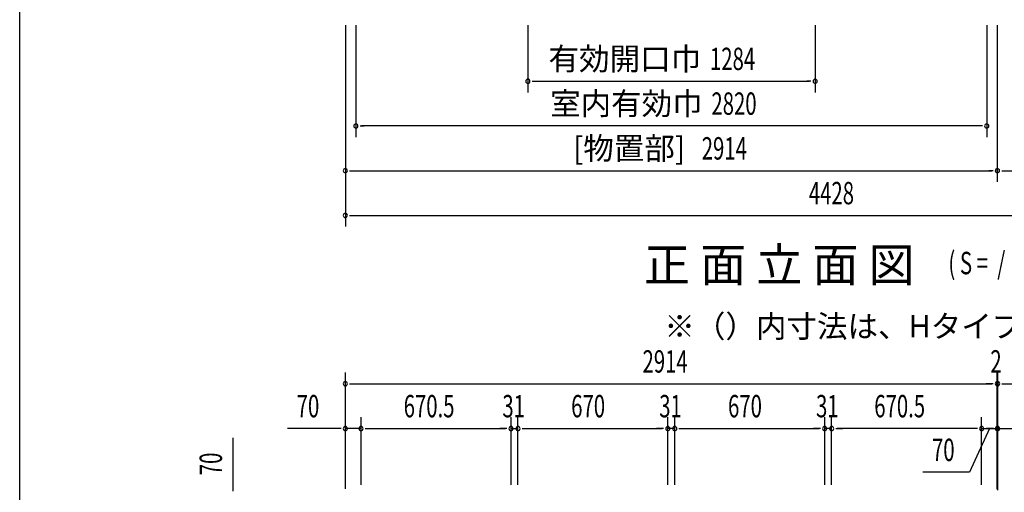
# Model space of a CAD drawing. Extents: x 543 to 20478, y 184 to 14052.
# Drawn here: x 543 to 4944, y 8894 to 11007 of the extents above; entities that cross this region are included whole.
import ezdxf
from ezdxf.enums import TextEntityAlignment as Align

# ---------------------------------------------------------------- set-up
doc = ezdxf.new("R2010")
doc.units = 0
doc.header["$LTSCALE"] = 50
doc.header["$MEASUREMENT"] = 0
for name, color, linetype in [('HIKIDASHI', 6, 'CONTINUOUS'), ('M1', 4, 'CONTINUOUS'), ('SUNPOU', 4, 'CONTINUOUS'), ('WAKUSEN-01', 50, 'CONTINUOUS')]:
    doc.layers.add(name, color=color, linetype=linetype)
doc.styles.add('00', font='ROMANS', dxfattribs={"width": 0.666667, "bigfont": 'BIGFONT'})
doc.styles.add('01', font='ROMANS', dxfattribs={"height": 3, "bigfont": 'BIGFONT'})

msp = doc.modelspace()

# ---------------------------------------------------------------- linework, layer by layer
at = {"layer": 'SUNPOU'}
for p, q in [((1998.1, 10981.7), (1998.1, 10281.7)), ((2045.1, 10981.7), (2045.1, 10481.7)), ((2814.1, 10981.7), (2814.1, 10681.7)), ((4098.1, 10981.7), (4098.1, 10681.7)), ((4865.1, 10981.7), (4865.1, 10481.7)), ((4912.1, 10981.7), (4912.1, 10281.7)), ((2832.8, 10731.7), (2851.6, 10731.7)), ((2839.1, 10731.7), (4073.1, 10731.7)), ((4079.3, 10731.7), (4060.6, 10731.7)), ((2063.8, 10531.7), (2082.6, 10531.7)), ((4840.1, 10531.7), (2070.1, 10531.7)), ((4846.3, 10531.7), (4827.6, 10531.7)), ((1998.1, 10463.6), (1998.1, 10081.7)), ((2016.8, 10331.7), (2035.6, 10331.7)), ((2023.1, 10331.7), (4887.1, 10331.7)), ((4893.3, 10331.7), (4874.6, 10331.7)), ((4931.8, 10331.7), (4950.6, 10331.7)), ((4938.1, 10331.7), (6402.1, 10331.7)), ((2016.8, 10131.7), (2035.6, 10131.7)), ((2023.1, 10131.7), (6388.6, 10131.7)), ((1998.1, 8910.5), (1998.1, 9429.5)), ((4912.1, 8910.5), (4912.1, 9429.5)), ((4912.1, 8909.1), (4912.1, 9429.5)), ((4912.1, 8910.5), (4912.1, 9429.5)), ((4914.1, 8909.1), (4914.1, 9429.5)), ((4914.1, 8909.1), (4914.1, 9429.5)), ((2016.8, 9379.5), (2035.6, 9379.5)), ((2023.1, 9379.5), (4887.1, 9379.5)), ((4887.1, 9379.5), (4862.1, 9379.5)), ((4893.3, 9379.5), (4874.6, 9379.5)), ((4893.3, 9379.5), (4874.6, 9379.5)), ((4893.3, 9379.5), (4874.6, 9379.5)), ((4912.1, 9379.5), (4914.1, 9379.5)), ((4932.8, 9379.5), (4951.6, 9379.5)), ((4932.8, 9379.5), (4951.6, 9379.5)), ((4939.1, 9379.5), (6401.1, 9379.5)), ((4939.1, 9379.5), (4964.1, 9379.5)), ((1998.1, 8910.5), (1998.1, 9229.5)), ((2068.1, 8927.1), (2068.1, 9229.5)), ((2068.1, 8927.1), (2068.1, 9229.5)), ((2738.6, 8927.5), (2738.6, 9229.5)), ((2738.6, 8927.5), (2738.6, 9229.5)), ((2769.6, 8927.5), (2769.6, 9229.5)), ((2769.6, 8927.5), (2769.6, 9229.5)), ((3439.6, 8927.5), (3439.6, 9229.5)), ((3439.6, 8927.5), (3439.6, 9229.5)), ((3470.6, 8927.5), (3470.6, 9229.5)), ((3470.6, 8927.5), (3470.6, 9229.5)), ((4140.6, 8927.5), (4140.6, 9229.5)), ((4140.6, 8927.5), (4140.6, 9229.5)), ((4171.6, 8927.5), (4171.6, 9229.5)), ((4171.6, 8927.5), (4171.6, 9229.5)), ((4842.1, 8927.1), (4842.1, 9229.5)), ((4842.1, 8927.1), (4842.1, 9229.5)), ((4842.1, 8927.1), (4842.1, 9229.5)), ((4842.1, 8927.1), (4842.1, 9229.5)), ((4912.1, 8910.5), (4912.1, 9229.5)), ((4912.1, 8910.5), (4912.1, 9229.5)), ((4914.1, 8904.2), (4914.1, 9229.5)), ((1973.1, 9179.5), (1740.1, 9179.5)), ((1979.3, 9179.5), (1960.6, 9179.5)), ((2068.1, 9179.5), (1998.1, 9179.5)), ((2086.8, 9179.5), (2105.6, 9179.5)), ((2086.8, 9179.5), (2105.6, 9179.5)), ((2093.1, 9179.5), (2118.1, 9179.5)), ((2093.1, 9179.5), (2713.6, 9179.5)), ((2713.6, 9179.5), (2688.6, 9179.5)), ((2719.8, 9179.5), (2701.1, 9179.5)), ((2719.8, 9179.5), (2701.1, 9179.5)), ((2738.6, 9179.5), (2769.6, 9179.5)), ((2788.3, 9179.5), (2807.1, 9179.5)), ((2788.3, 9179.5), (2807.1, 9179.5)), ((2794.6, 9179.5), (2819.6, 9179.5)), ((2794.6, 9179.5), (3414.6, 9179.5)), ((3414.6, 9179.5), (3389.6, 9179.5)), ((3420.8, 9179.5), (3402.1, 9179.5)), ((3420.8, 9179.5), (3402.1, 9179.5)), ((3470.6, 9179.5), (3439.6, 9179.5)), ((3489.3, 9179.5), (3508.1, 9179.5)), ((3489.3, 9179.5), (3508.1, 9179.5)), ((3495.6, 9179.5), (3520.6, 9179.5)), ((3495.6, 9179.5), (4115.6, 9179.5)), ((4115.6, 9179.5), (4090.6, 9179.5)), ((4121.8, 9179.5), (4103.1, 9179.5)), ((4121.8, 9179.5), (4103.1, 9179.5)), ((4171.6, 9179.5), (4140.6, 9179.5)), ((4190.3, 9179.5), (4209.1, 9179.5)), ((4190.3, 9179.5), (4209.1, 9179.5)), ((4196.6, 9179.5), (4221.6, 9179.5)), ((4817.1, 9179.5), (4196.6, 9179.5)), ((4877.1, 9179.5), (4787.9, 8984)), ((4817.1, 9179.5), (4792.1, 9179.5)), ((4817.1, 9179.5), (4792.1, 9179.5)), ((4823.3, 9179.5), (4804.6, 9179.5)), ((4823.3, 9179.5), (4804.6, 9179.5)), ((4823.3, 9179.5), (4804.6, 9179.5)), ((4823.3, 9179.5), (4804.6, 9179.5)), ((4842.1, 9179.5), (4912.1, 9179.5)), ((4842.1, 9179.5), (4912.1, 9179.5)), ((4842.1, 9179.5), (4912.1, 9179.5)), ((4889.1, 9179.5), (4864.1, 9179.5)), ((4895.3, 9179.5), (4876.6, 9179.5)), ((4914.1, 9179.5), (4984.1, 9179.5)), ((4930.8, 9179.5), (4949.6, 9179.5)), ((4930.8, 9179.5), (4949.6, 9179.5)), ((4937.1, 9179.5), (4962.1, 9179.5)), ((1496.7, 8905.3), (1496.7, 9138.3)), ((4787.9, 8984), (4579.9, 8984)), ((1496.7, 8899.1), (1496.7, 8917.8))]:
    msp.add_line(p, q, dxfattribs=at)
for centre, start, end in [((2814.1, 10731.7), 0, 180), ((4098.1, 10731.7), 0, 180), ((2814.1, 10731.7), 180, 0), ((4098.1, 10731.7), 180, 0), ((2045.1, 10531.7), 0, 180), ((2045.1, 10531.7), 180, 0), ((4865.1, 10531.7), 0, 180), ((4865.1, 10531.7), 180, 0), ((1998.1, 10331.7), 0, 180), ((1998.1, 10331.7), 180, 0), ((4912.1, 10331.7), 0, 180), ((4912.1, 10331.7), 180, 0), ((4913.1, 10331.7), 0, 180), ((4913.1, 10331.7), 0, 180), ((4913.1, 10331.7), 180, 0), ((4913.1, 10331.7), 180, 0), ((1998.1, 10131.7), 0, 180), ((1998.1, 10131.7), 180, 0), ((1998.1, 9379.5), 0, 180), ((1998.1, 9379.5), 180, 0), ((4912.1, 9379.5), 0, 180), ((4912.1, 9379.5), 0, 180), ((4912.1, 9379.5), 0, 180), ((4912.1, 9379.5), 180, 0), ((4912.1, 9379.5), 180, 0), ((4912.1, 9379.5), 180, 0), ((4914.1, 9379.5), 0, 180), ((4914.1, 9379.5), 0, 180), ((4914.1, 9379.5), 180, 0), ((4914.1, 9379.5), 180, 0), ((1998.1, 9179.5), 0, 180), ((1998.1, 9179.5), 180, 0), ((2068.1, 9179.5), 0, 180), ((2068.1, 9179.5), 0, 180), ((2068.1, 9179.5), 180, 0), ((2068.1, 9179.5), 180, 0), ((2738.6, 9179.5), 0, 180), ((2738.6, 9179.5), 0, 180), ((2738.6, 9179.5), 180, 0), ((2738.6, 9179.5), 180, 0), ((2769.6, 9179.5), 0, 180), ((2769.6, 9179.5), 0, 180), ((2769.6, 9179.5), 180, 0), ((2769.6, 9179.5), 180, 0), ((3439.6, 9179.5), 0, 180), ((3439.6, 9179.5), 0, 180), ((3439.6, 9179.5), 180, 0), ((3439.6, 9179.5), 180, 0), ((3470.6, 9179.5), 0, 180), ((3470.6, 9179.5), 0, 180), ((3470.6, 9179.5), 180, 0), ((3470.6, 9179.5), 180, 0), ((4140.6, 9179.5), 0, 180), ((4140.6, 9179.5), 0, 180), ((4140.6, 9179.5), 180, 0), ((4140.6, 9179.5), 180, 0), ((4171.6, 9179.5), 0, 180), ((4171.6, 9179.5), 0, 180), ((4171.6, 9179.5), 180, 0), ((4171.6, 9179.5), 180, 0), ((4842.1, 9179.5), 0, 180), ((4842.1, 9179.5), 0, 180), ((4842.1, 9179.5), 0, 180), ((4842.1, 9179.5), 0, 180), ((4842.1, 9179.5), 180, 0), ((4842.1, 9179.5), 180, 0), ((4842.1, 9179.5), 180, 0), ((4842.1, 9179.5), 180, 0), ((4912.1, 9179.5), 0, 180), ((4912.1, 9179.5), 0, 180), ((4912.1, 9179.5), 180, 0), ((4912.1, 9179.5), 180, 0), ((4914.1, 9179.5), 0, 180), ((4914.1, 9179.5), 180, 0)]:
    msp.add_arc(centre, 9.38, start, end, dxfattribs=at)
at = {"layer": 'WAKUSEN-01'}
msp.add_line((542.5, 517.5), (542.5, 14052.5), dxfattribs=at)

# ---------------------------------------------------------------- texts
at = {"layer": 'HIKIDASHI', "style": '01'}
msp.add_text('※（）内寸法は、Hタイプを示す。', height=100, dxfattribs=at).set_placement((3424.1, 9586.4))
at = {"layer": 'M1', "style": '01'}
msp.add_text('正 面 立 面 図', height=150.3, dxfattribs=at).set_placement((3333.3, 9835.9))
at = {"layer": 'M1', "style": '00', "width": 0.67}
msp.add_text('( S =  /    )', height=100.2, dxfattribs=at).set_placement((4693.6, 9869))
at = {"layer": 'SUNPOU', "style": '01'}
for s, p in [('有効開口巾', (3588.5, 10781.7)), ('室内有効巾', (3595.3, 10581.8)), ('[物置部]', (3517.1, 10381.8))]:
    msp.add_text(s, height=100, dxfattribs=at).set_placement(p, align=Align.RIGHT)
at = {"layer": 'SUNPOU', "style": '00', "width": 0.666667}
for s, p in [('1284', (3628, 10781.7)), ('2820', (3634.4, 10581.7)), ('2914', (3591.1, 10381.7)), ('4428', (4069.9, 10181.7)), ('2914', (3326.5, 9429.5)), ('2', (4881.3, 9429.5)), ('70', (1780.6, 9229.5)), ('670.5', (2258.9, 9229.5)), ('31', (2700.1, 9229.5)), ('670', (3007.7, 9229.5)), ('31', (3401.1, 9229.5)), ('670', (3708.7, 9229.5)), ('31', (4102.1, 9229.5)), ('670.5', (4362.4, 9229.5)), ('70', (4620.4, 9034))]:
    msp.add_text(s, height=100, dxfattribs=at).set_placement(p)
msp.add_text('70', height=100, rotation=90, dxfattribs=at).set_placement((1446.7, 8970.8))

doc.saveas('drawing.dxf')
